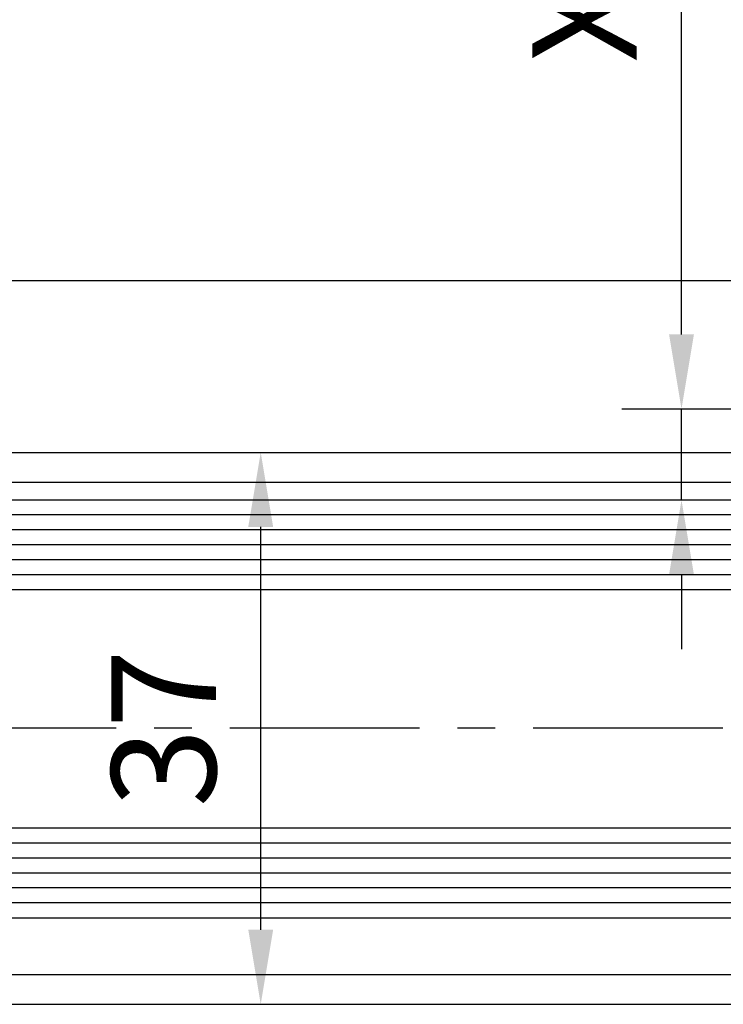
# Model space of a CAD drawing. Units: millimetres. Extents: x 8301 to 9523, y -9121 to 257.
# Drawn here: x 9145 to 9192, y -1469 to -1403 of the extents above; entities that cross this region are included whole.
import ezdxf

# ---------------------------------------------------------------- set-up
doc = ezdxf.new("R2010")
doc.units = ezdxf.units.MM
doc.linetypes.add('CENTERX2', pattern=[20.32, 12.7, -2.54, 2.54, -2.54])
for name, color, linetype in [('1', 7, 'Continuous'), ('Fahrflügel', 3, 'Continuous'), ('Mass', 7, 'Continuous')]:
    doc.layers.add(name, color=color, linetype=linetype)
doc.styles.add('Bemassungstext (DORMA)', font='isocpeur.ttf')
doc.dimstyles.new('DORMA', dxfattribs={"dimtxt": 3.5, "dimasz": 2.5, "dimexe": 2, "dimexo": 0, "dimgap": 1.5, "dimtad": 1, "dimdec": 8, "dimtxsty": 'Bemassungstext (DORMA)', "dimcen": 0.1, "dimclrt": 256, "dimadec": 8, "dimazin": 2, "dimtfac": 1, "dimtdec": 8, "dimtmove": 0, "dimatfit": 3, "dimfxl": 1, "dimtolj": 1, "dimarcsym": 0})
doc.dimstyles.new('DORMA_M', dxfattribs={"dimtxt": 3.5, "dimasz": 2.5, "dimexe": 2, "dimexo": 0, "dimgap": 1.5, "dimtad": 1, "dimdec": 8, "dimtxsty": 'Bemassungstext (DORMA)', "dimcen": 0.1, "dimclrt": 256, "dimadec": 8, "dimazin": 2, "dimtfac": 1, "dimtdec": 8, "dimtmove": 0, "dimatfit": 3, "dimfxl": 1, "dimtolj": 1, "dimarcsym": 0})

# ---------------------------------------------------------------- blocks, each defined once
blk = doc.blocks.new('*D195')
at = {"layer": 'Mass', "color": 0, "lineweight": -2, "transparency": 16777216}
for p, q in [((9189.014, -1423.613), (9189.014, -1397.213)), ((9222.065, -1428.613), (9185.014, -1428.613)), ((9189.014, -1434.717), (9189.014, -1428.613)), ((9220.616, -1434.717), (9185.014, -1434.717)), ((9189.014, -1439.717), (9189.014, -1444.717))]:
    blk.add_line(p, q, dxfattribs=at)
at = {"layer": 'Mass', "color": 0, "transparency": 16777216}
for points in [[(9188.181, -1423.613), (9189.848, -1423.613), (9189.014, -1428.613)], [(9188.181, -1439.717), (9189.848, -1439.717), (9189.014, -1434.717)]]:
    blk.add_solid(points, dxfattribs=at)
at = {"layer": 'Mass', "transparency": 16777216, "insert": (9182.514, -1402.663), "char_height": 7, "attachment_point": 5, "rotation": 90, "style": 'Bemassungstext (DORMA)'}
blk.add_mtext('\\A1;X', dxfattribs=at)
blk = doc.blocks.new('*D203')
at = {"layer": 'Mass', "color": 0, "lineweight": -2, "transparency": 16777216}
for p, q in [((9160.828, -1431.517), (9164.829, -1431.517)), ((9160.829, -1463.516), (9160.829, -1436.517)), ((9160.828, -1468.516), (9164.829, -1468.516))]:
    blk.add_line(p, q, dxfattribs=at)
at = {"layer": 'Mass', "color": 0, "transparency": 16777216}
for points in [[(9159.995, -1436.517), (9161.662, -1436.517), (9160.829, -1431.517)], [(9159.995, -1463.516), (9161.662, -1463.516), (9160.829, -1468.516)]]:
    blk.add_solid(points, dxfattribs=at)
at = {"layer": 'Mass', "transparency": 16777216, "insert": (9154.329, -1450.016), "char_height": 7, "attachment_point": 5, "rotation": 90, "style": 'Bemassungstext (DORMA)'}
blk.add_mtext('\\A1;37', dxfattribs=at)

msp = doc.modelspace()

# ---------------------------------------------------------------- linework, layer by layer
at = {"layer": '1', "color": 9}
msp.add_line((9222.06498025, -1420.01415569), (9002.28837826, -1420.01372891), dxfattribs=at)
at = {"layer": 'Fahrflügel'}
for p, q in [((9060.28690311, -1431.51652872), (9222.06352589, -1431.51648705)), ((9060.28690311, -1433.51651787), (9222.06352589, -1433.5164762)), ((9063.32127661, -1466.51638878), (9219.53099045, -1466.51634861)), ((9060.28689871, -1468.51639928), (9222.06352149, -1468.5163576))]:
    msp.add_line(p, q, dxfattribs=at)
at = {"layer": 'Fahrflügel', "color": 7}
for p, q in [((9236.06399583, -1434.71678402), (9046.28683996, -1434.71678402)), ((9046.28683996, -1440.71678402), (9236.06399583, -1440.71678402)), ((9236.06399583, -1456.71678402), (9046.28683996, -1456.71678402)), ((9046.28683996, -1462.71678402), (9236.06399583, -1462.71678402))]:
    msp.add_line(p, q, dxfattribs=at)
at = {"layer": 'Fahrflügel', "color": 1}
for p, q in [((9236.06399583, -1435.71678402), (9046.28683996, -1435.71678402)), ((9236.06399583, -1436.71678402), (9046.28683996, -1436.71678402)), ((9236.06399583, -1437.71678402), (9046.28683996, -1437.71678402)), ((9236.06399583, -1438.71678402), (9046.28683996, -1438.71678402)), ((9236.06399583, -1439.71678402), (9046.28683996, -1439.71678402)), ((9236.06399583, -1457.71678402), (9046.28683996, -1457.71678402)), ((9236.06399583, -1458.71678402), (9046.28683996, -1458.71678402)), ((9236.06399583, -1459.71678402), (9046.28683996, -1459.71678402)), ((9236.06399583, -1460.71678402), (9046.28683996, -1460.71678402)), ((9236.06399583, -1461.71678402), (9046.28683996, -1461.71678402))]:
    msp.add_line(p, q, dxfattribs=at)
at = {"layer": 'Fahrflügel', "color": 1, "linetype": 'CENTERX2', "lineweight": 30}
msp.add_line((9273.06329129, -1450.00940382), (9008.23066676, -1450.01784113), dxfattribs=at)

# ---------------------------------------------------------------- dimensions: what is measured, and where the dimension line sits
at = {"layer": 'Mass'}
dim = msp.add_linear_dim(base=(9189.01426975, -1428.61318951), p1=(9220.61627542, -1434.71678402), p2=(9222.06464427, -1428.61318951), angle=90, text='X', dimstyle='DORMA_M', override={"dimscale": 0}, dxfattribs=at)
dim.commit()
dim.dimension.update_dxf_attribs({"geometry": '*D195', "text_midpoint": (9189.01426975, -1402.66318951), "dimtype": 160})
dim = msp.add_linear_dim(base=(9160.82873924, -1431.51650189), p1=(9160.82779611, -1468.51637245), p2=(9160.82776947, -1431.51650189), angle=90, dimstyle='DORMA', override={"dimscale": 2, "dimdec": 0}, dxfattribs=at)
dim.commit()
dim.dimension.update_dxf_attribs({"geometry": '*D203', "text_midpoint": (9154.32873924, -1450.01643717)})

doc.saveas('drawing.dxf')
